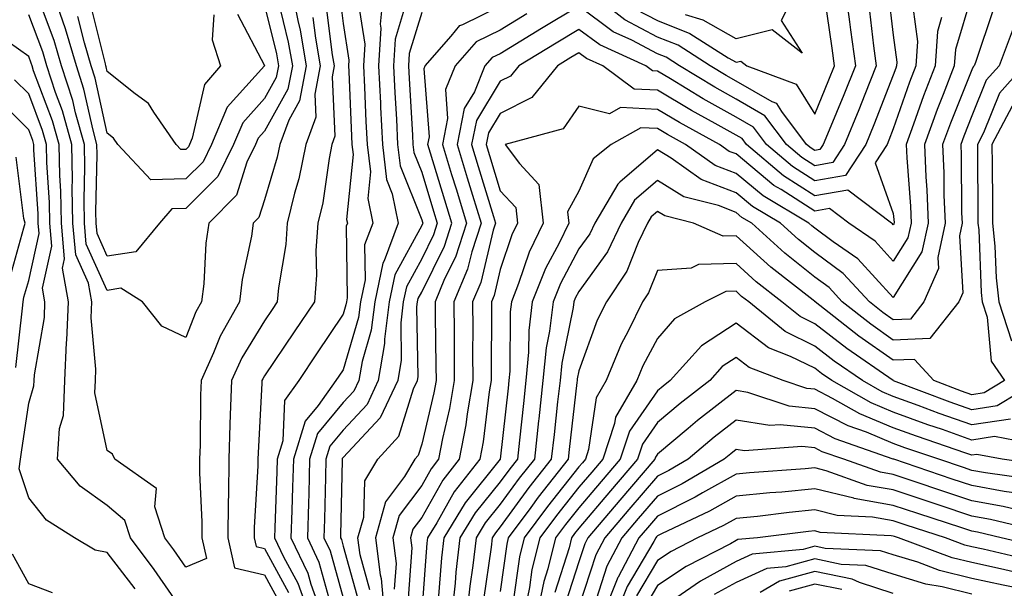
# Model space of a CAD drawing. Units: inches. Extents: x 986963 to 989603, y 7250378 to 7253018.
# Drawn here: x 989047 to 989172, y 7252826 to 7252898 of the extents above; entities that cross this region are included whole.
import ezdxf

# ---------------------------------------------------------------- set-up
doc = ezdxf.new("R2010")
doc.units = ezdxf.units.IN
doc.header["$MEASUREMENT"] = 0
doc.layers.add('Contour_98697250', color=7, linetype='Continuous', true_color=0x046103)

msp = doc.modelspace()

# ---------------------------------------------------------------- linework, layer by layer
at = {"layer": 'Contour_98697250'}
for points in [[(989081.43, 7252901.92, 3086), (989082.27, 7252897.7, 3086), (989082.58, 7252896.45, 3086), (989083.37, 7252891.92, 3086), (989082.5, 7252887.47, 3086), (989081.15, 7252885.02, 3086), (989080.02, 7252881.92, 3086), (989079.68, 7252880.29, 3086), (989078.05, 7252874.88, 3086), (989077.34, 7252872.63, 3086), (989076.62, 7252871.92, 3086), (989076.39, 7252870.26, 3086), (989075.22, 7252864.75, 3086), (989074.88, 7252861.92, 3086), (989072.41, 7252857.56, 3086), (989071.58, 7252855.45, 3086), (989069.97, 7252851.92, 3086), (989069.92, 7252850.05, 3086), (989069.85, 7252843.72, 3086), (989069.79, 7252841.92, 3086), (989069.78, 7252840.19, 3086), (989070.09, 7252833.96, 3086), (989070.08, 7252831.92, 3086), (989070.67, 7252829.3, 3086), (989068.05, 7252828.2, 3086), (989066.53, 7252830.4, 3086), (989065.36, 7252831.92, 3086), (989064.09, 7252835.88, 3086), (989064.32, 7252838.19, 3086), (989058.99, 7252841.92, 3086), (989058.69, 7252842.56, 3086), (989058.05, 7252843.02, 3086), (989056.48, 7252850.35, 3086), (989056.54, 7252851.92, 3086), (989056.6, 7252853.37, 3086), (989056.01, 7252859.88, 3086), (989056.08, 7252861.92, 3086), (989055.66, 7252864.31, 3086), (989054.03, 7252867.9, 3086), (989053.68, 7252871.92, 3086), (989053.59, 7252876.38, 3086), (989053.62, 7252877.49, 3086), (989053.52, 7252881.92, 3086), (989052.33, 7252886.2, 3086), (989051.46, 7252888.51, 3086), (989050.35, 7252891.92, 3086), (989049.83, 7252893.7, 3086), (989048.05, 7252898.42, 3086)], [(989079.78, 7252900.19, 3085), (989081.07, 7252894.94, 3085), (989081.6, 7252891.92, 3085), (989081.02, 7252888.95, 3085), (989078.05, 7252883.6, 3085), (989077.26, 7252882.71, 3085), (989076.92, 7252881.92, 3085), (989075.82, 7252879.69, 3085), (989074.49, 7252875.48, 3085), (989070.95, 7252871.92, 3085), (989070.59, 7252869.38, 3085), (989070.33, 7252864.2, 3085), (989070.05, 7252861.92, 3085), (989069.33, 7252860.64, 3085), (989068.05, 7252857.41, 3085), (989064.98, 7252858.85, 3085), (989062.54, 7252861.92, 3085), (989059.78, 7252863.65, 3085), (989058.05, 7252863.38, 3085), (989055.38, 7252869.25, 3085), (989055.15, 7252871.92, 3085), (989055.09, 7252874.88, 3085), (989055.19, 7252879.06, 3085), (989055.13, 7252881.92, 3085), (989054.01, 7252885.96, 3085), (989053.66, 7252887.53, 3085), (989052.23, 7252891.92, 3085), (989051.28, 7252895.15, 3085), (989049.15, 7252900.82, 3085)], [(989078.05, 7252899.58, 3084), (989079.56, 7252893.43, 3084), (989079.83, 7252891.92, 3084), (989079.53, 7252890.44, 3084), (989078.05, 7252887.75, 3084), (989075.29, 7252884.68, 3084), (989074.11, 7252881.92, 3084), (989072.12, 7252877.85, 3084), (989068.05, 7252873.77, 3084), (989066.24, 7252873.73, 3084), (989064.69, 7252871.92, 3084), (989061.69, 7252868.28, 3084), (989058.05, 7252867.72, 3084), (989056.74, 7252870.61, 3084), (989056.62, 7252871.92, 3084), (989056.59, 7252873.38, 3084), (989056.76, 7252880.63, 3084), (989056.73, 7252881.92, 3084), (989056.23, 7252883.74, 3084), (989055.08, 7252888.95, 3084), (989054.11, 7252891.92, 3084), (989052.74, 7252896.61, 3084), (989052.37, 7252897.6, 3084), (989050.92, 7252901.92, 3084)], [(989087.53, 7252901.4, 3089), (989088.05, 7252897.3, 3089), (989088.78, 7252892.65, 3089), (989088.74, 7252891.92, 3089), (989088.77, 7252891.2, 3089), (989089.1, 7252882.97, 3089), (989089.15, 7252881.92, 3089), (989089.31, 7252880.66, 3089), (989088.5, 7252872.37, 3089), (989088.59, 7252871.92, 3089), (989088.44, 7252871.53, 3089), (989088.57, 7252862.44, 3089), (989088.46, 7252861.92, 3089), (989088.41, 7252861.56, 3089), (989088.05, 7252860.34, 3089), (989084.67, 7252855.3, 3089), (989082.4, 7252851.92, 3089), (989080.59, 7252849.38, 3089), (989080.38, 7252844.25, 3089), (989079.65, 7252841.92, 3089), (989079.61, 7252840.36, 3089), (989079.35, 7252833.22, 3089), (989079.31, 7252831.92, 3089), (989080.45, 7252829.52, 3089), (989082.29, 7252826.16, 3089), (989083.82, 7252821.92, 3089)], [(989093.22, 7252901.92, 3091), (989092.77, 7252897.2, 3091), (989092.84, 7252896.71, 3091), (989092.55, 7252891.92, 3091), (989092.79, 7252887.18, 3091), (989092.81, 7252886.68, 3091), (989093.04, 7252881.92, 3091), (989093.59, 7252877.46, 3091), (989094.3, 7252875.67, 3091), (989095.05, 7252871.92, 3091), (989093.27, 7252867.14, 3091), (989093.12, 7252866.85, 3091), (989092.08, 7252861.92, 3091), (989091.64, 7252858.33, 3091), (989090.46, 7252854.33, 3091), (989090.05, 7252851.92, 3091), (989089.41, 7252850.56, 3091), (989088.05, 7252849.11, 3091), (989084.8, 7252845.17, 3091), (989083.79, 7252841.92, 3091), (989083.67, 7252837.54, 3091), (989083.64, 7252836.33, 3091), (989083.51, 7252831.92, 3091), (989084.97, 7252828.84, 3091), (989086.46, 7252823.51, 3091)], [(989157.41, 7252901.28, 3097), (989158.05, 7252895.8, 3097), (989158.5, 7252892.37, 3097), (989158.47, 7252891.92, 3097), (989158.35, 7252891.62, 3097), (989158.05, 7252890.75, 3097), (989155.57, 7252884.4, 3097), (989154.55, 7252881.92, 3097), (989151.97, 7252878, 3097), (989148.05, 7252877.3, 3097), (989145.24, 7252879.11, 3097), (989141.92, 7252881.92, 3097), (989140.26, 7252884.13, 3097), (989138.05, 7252885.39, 3097), (989133.86, 7252887.73, 3097), (989129.71, 7252890.26, 3097), (989128.05, 7252891.25, 3097), (989127.42, 7252891.29, 3097), (989126.55, 7252891.92, 3097), (989120.7, 7252894.57, 3097), (989118.05, 7252896.53, 3097), (989115.16, 7252894.81, 3097), (989110.42, 7252891.92, 3097), (989109.36, 7252890.61, 3097), (989108.05, 7252889.95, 3097), (989105, 7252884.97, 3097), (989104.39, 7252881.92, 3097), (989105.25, 7252879.12, 3097), (989107.18, 7252872.79, 3097), (989107.45, 7252871.92, 3097), (989107.16, 7252871.03, 3097), (989105.57, 7252864.4, 3097), (989104.53, 7252861.92, 3097), (989104.54, 7252858.41, 3097), (989104.52, 7252855.45, 3097), (989104.54, 7252851.92, 3097), (989103.82, 7252847.69, 3097), (989103.66, 7252846.31, 3097), (989102.82, 7252841.92, 3097), (989100.73, 7252839.24, 3097), (989098.05, 7252834.53, 3097), (989096.94, 7252833.03, 3097), (989096.62, 7252831.92, 3097), (989096.78, 7252830.65, 3097), (989096.28, 7252823.69, 3097)], [(989168.05, 7252900.97, 3100), (989165.96, 7252894.01, 3100), (989165.81, 7252891.92, 3100), (989164.4, 7252888.27, 3100), (989163.62, 7252886.35, 3100), (989162, 7252881.92, 3100), (989162.17, 7252877.8, 3100), (989162.3, 7252876.17, 3100), (989162.47, 7252871.92, 3100), (989161.69, 7252868.28, 3100), (989158.05, 7252862.49, 3100), (989153.54, 7252867.41, 3100), (989150.41, 7252869.56, 3100), (989148.05, 7252871.3, 3100), (989147.7, 7252871.57, 3100), (989147.32, 7252871.92, 3100), (989141.51, 7252875.38, 3100), (989138.05, 7252878.24, 3100), (989135.4, 7252879.27, 3100), (989131.62, 7252881.92, 3100), (989129.32, 7252883.19, 3100), (989128.05, 7252883.94, 3100), (989125.92, 7252884.05, 3100), (989122.17, 7252881.92, 3100), (989119.88, 7252880.09, 3100), (989118.05, 7252875.98, 3100), (989116.59, 7252873.38, 3100), (989116.76, 7252871.92, 3100), (989115.53, 7252869.4, 3100), (989113.79, 7252866.18, 3100), (989112.11, 7252861.92, 3100), (989111.67, 7252858.3, 3100), (989111.65, 7252855.52, 3100), (989111.3, 7252851.92, 3100), (989110.98, 7252848.99, 3100), (989110.48, 7252844.35, 3100), (989110.22, 7252841.92, 3100), (989109.26, 7252840.71, 3100), (989108.05, 7252839.06, 3100), (989104.87, 7252835.1, 3100), (989102.9, 7252831.92, 3100), (989102.41, 7252827.56, 3100), (989102.3, 7252826.17, 3100), (989101.84, 7252821.92, 3100)], [(989151.89, 7252901.92, 3095), (989152.47, 7252897.5, 3095), (989152.62, 7252896.49, 3095), (989153.22, 7252891.92, 3095), (989151.74, 7252888.23, 3095), (989149.89, 7252883.76, 3095), (989149.13, 7252881.92, 3095), (989148.7, 7252881.27, 3095), (989148.05, 7252881.15, 3095), (989147.58, 7252881.45, 3095), (989147.02, 7252881.92, 3095), (989143.86, 7252886.11, 3095), (989143.25, 7252887.12, 3095), (989142.63, 7252887.34, 3095), (989138.05, 7252889.97, 3095), (989136.8, 7252890.67, 3095), (989134.75, 7252891.92, 3095), (989130.66, 7252894.53, 3095), (989128.05, 7252895.56, 3095), (989123.89, 7252897.76, 3095), (989118.6, 7252901.92, 3095)], [(989145.94, 7252901.92, 3093), (989143.79, 7252897.66, 3093), (989146.45, 7252893.52, 3093), (989142.64, 7252896.51, 3093), (989138.05, 7252895.36, 3093), (989133.85, 7252897.72, 3093), (989131.59, 7252898.38, 3093)], [(989071.59, 7252898.38, 3082), (989071.37, 7252895.24, 3082), (989072.43, 7252891.92, 3082), (989070.42, 7252889.55, 3082), (989068.85, 7252882.72, 3082), (989068.51, 7252881.92, 3082), (989068.36, 7252881.61, 3082), (989068.05, 7252881.3, 3082), (989067.42, 7252881.29, 3082), (989066.82, 7252881.92, 3082), (989063.96, 7252886.01, 3082), (989063.27, 7252887.14, 3082), (989061.61, 7252888.36, 3082), (989058.05, 7252891.21, 3082), (989057.92, 7252891.79, 3082), (989057.88, 7252891.92, 3082), (989057.81, 7252892.16, 3082), (989055.92, 7252899.79, 3082)], [(989085.86, 7252899.73, 3088), (989086.67, 7252893.3, 3088), (989086.92, 7252891.92, 3088), (989086.64, 7252890.51, 3088), (989087.01, 7252882.96, 3088), (989086.63, 7252881.92, 3088), (989086.26, 7252880.13, 3088), (989085.45, 7252874.52, 3088), (989084.83, 7252871.92, 3088), (989084.59, 7252868.46, 3088), (989084.66, 7252865.31, 3088), (989084.39, 7252861.92, 3088), (989081.84, 7252858.13, 3088), (989078.05, 7252852.52, 3088), (989077.83, 7252852.14, 3088), (989077.72, 7252851.92, 3088), (989077.71, 7252851.58, 3088), (989077.25, 7252842.72, 3088), (989077.22, 7252841.92, 3088), (989077.22, 7252841.09, 3088), (989076.73, 7252833.24, 3088), (989076.72, 7252831.92, 3088), (989076.97, 7252830.84, 3088), (989078.05, 7252830.58, 3088), (989081.11, 7252824.98, 3088)], [(989089.97, 7252900, 3090), (989090.81, 7252894.68, 3090), (989090.65, 7252891.92, 3090), (989090.78, 7252889.19, 3090), (989090.96, 7252884.83, 3090), (989091.1, 7252881.92, 3090), (989091.52, 7252878.45, 3090), (989091.18, 7252875.05, 3090), (989091.82, 7252871.92, 3090), (989090.79, 7252869.18, 3090), (989090.85, 7252864.72, 3090), (989090.27, 7252861.92, 3090), (989090.02, 7252859.95, 3090), (989088.05, 7252853.28, 3090), (989087.5, 7252852.47, 3090), (989087.14, 7252851.92, 3090), (989084.87, 7252848.74, 3090), (989083.23, 7252846.74, 3090), (989081.72, 7252841.92, 3090), (989081.62, 7252838.35, 3090), (989081.52, 7252835.39, 3090), (989081.41, 7252831.92, 3090), (989083.55, 7252827.42, 3090), (989083.93, 7252826.04, 3090), (989085.42, 7252821.92, 3090)], [(989096.09, 7252899.96, 3092), (989094.67, 7252895.3, 3092), (989094.47, 7252891.92, 3092), (989094.63, 7252888.5, 3092), (989094.83, 7252885.14, 3092), (989094.98, 7252881.92, 3092), (989095.32, 7252879.19, 3092), (989098.05, 7252872.36, 3092), (989098.16, 7252872.03, 3092), (989098.19, 7252871.92, 3092), (989098.15, 7252871.82, 3092), (989098.05, 7252871.62, 3092), (989094.61, 7252865.36, 3092), (989093.89, 7252861.92, 3092), (989093.31, 7252857.18, 3092), (989093.32, 7252856.65, 3092), (989092.53, 7252851.92, 3092), (989091.09, 7252848.88, 3092), (989088.05, 7252845.62, 3092), (989086.38, 7252843.59, 3092), (989085.85, 7252841.92, 3092), (989085.79, 7252839.66, 3092), (989085.68, 7252834.29, 3092), (989085.61, 7252831.92, 3092), (989086.4, 7252830.27, 3092), (989088.05, 7252824.32, 3092)], [(989091.45, 7252825.32, 3094), (989090.2, 7252829.77, 3094), (989089.92, 7252831.92, 3094), (989090.68, 7252834.55, 3094), (989090.81, 7252839.16, 3094), (989092.47, 7252841.92, 3094), (989095.12, 7252844.85, 3094), (989097.01, 7252850.88, 3094), (989097.5, 7252851.92, 3094), (989097.58, 7252852.39, 3094), (989097.44, 7252861.31, 3094), (989097.52, 7252861.92, 3094), (989097.61, 7252862.36, 3094), (989098.05, 7252863.16, 3094), (989100.95, 7252869.02, 3094), (989101.89, 7252871.92, 3094), (989100.99, 7252874.86, 3094), (989099.17, 7252880.8, 3094), (989098.83, 7252881.92, 3094), (989099.03, 7252882.9, 3094), (989098.37, 7252891.6, 3094), (989098.51, 7252891.92, 3094), (989101.8, 7252895.67, 3094), (989102.91, 7252897.06, 3094), (989103.28, 7252897.15, 3094), (989108.05, 7252899.48, 3094)], [(989155, 7252898.87, 3096), (989155.53, 7252894.44, 3096), (989155.86, 7252891.92, 3096), (989154.41, 7252888.28, 3096), (989153.65, 7252886.32, 3096), (989151.84, 7252881.92, 3096), (989150.34, 7252879.63, 3096), (989148.05, 7252879.22, 3096), (989146.41, 7252880.28, 3096), (989144.48, 7252881.92, 3096), (989141.71, 7252885.58, 3096), (989138.05, 7252887.68, 3096), (989135.34, 7252889.21, 3096), (989130.86, 7252891.92, 3096), (989129.14, 7252893.01, 3096), (989128.05, 7252893.45, 3096), (989124.8, 7252895.17, 3096), (989122.39, 7252896.26, 3096), (989118.05, 7252899.48, 3096), (989113.31, 7252896.66, 3096), (989111.98, 7252895.85, 3096), (989108.05, 7252893.46, 3096), (989107.01, 7252892.96, 3096), (989106.1, 7252891.92, 3096), (989104.75, 7252888.62, 3096), (989103.46, 7252886.51, 3096), (989102.54, 7252881.92, 3096), (989103.83, 7252877.7, 3096), (989104.51, 7252875.46, 3096), (989105.6, 7252871.92, 3096), (989104.42, 7252868.29, 3096), (989103.89, 7252866.08, 3096), (989102.14, 7252861.92, 3096), (989102.16, 7252857.81, 3096), (989102.19, 7252856.06, 3096), (989102.2, 7252851.92, 3096), (989101.6, 7252848.37, 3096), (989100.7, 7252844.57, 3096), (989100.19, 7252841.92, 3096), (989099.25, 7252840.72, 3096), (989098.05, 7252838.6, 3096), (989095.2, 7252834.77, 3096), (989094.39, 7252831.92, 3096), (989094.8, 7252828.67, 3096), (989094.56, 7252825.41, 3096)], [(989125.27, 7252899.14, 3094), (989128.05, 7252897.66, 3094), (989132.17, 7252896.04, 3094), (989137.03, 7252892.94, 3094), (989138.05, 7252892.37, 3094), (989138.65, 7252892.52, 3094), (989139.41, 7252891.92, 3094), (989145.71, 7252889.58, 3094), (989148.05, 7252885.79, 3094), (989149.85, 7252890.12, 3094), (989150.57, 7252891.92, 3094), (989150.28, 7252894.15, 3094), (989149.35, 7252900.62, 3094)], [(989074.63, 7252898.5, 3083), (989078.05, 7252891.94, 3083), (989078.05, 7252891.91, 3083), (989073.31, 7252886.66, 3083), (989071.31, 7252881.92, 3083), (989070.24, 7252879.73, 3083), (989068.05, 7252877.54, 3083), (989063.57, 7252877.44, 3083), (989059.4, 7252881.92, 3083), (989058.84, 7252882.71, 3083), (989058.05, 7252883.35, 3083), (989056.5, 7252890.37, 3083), (989056, 7252891.92, 3083), (989055.15, 7252894.82, 3083), (989054.31, 7252898.18, 3083)], [(989098.05, 7252898.69, 3093), (989096.47, 7252893.5, 3093), (989096.37, 7252891.92, 3093), (989096.45, 7252890.32, 3093), (989096.87, 7252883.1, 3093), (989096.93, 7252881.92, 3093), (989097.05, 7252880.92, 3093), (989098.05, 7252878.41, 3093), (989099.57, 7252873.44, 3093), (989100.03, 7252871.92, 3093), (989099.55, 7252870.42, 3093), (989098.05, 7252867.39, 3093), (989096.12, 7252863.85, 3093), (989095.71, 7252861.92, 3093), (989095.38, 7252859.25, 3093), (989095.45, 7252854.52, 3093), (989095.02, 7252851.92, 3093), (989092.78, 7252847.19, 3093), (989088.05, 7252842.13, 3093), (989087.95, 7252842.02, 3093), (989087.92, 7252841.92, 3093), (989087.92, 7252841.79, 3093), (989087.72, 7252832.25, 3093), (989087.72, 7252831.92, 3093), (989087.83, 7252831.7, 3093), (989088.05, 7252830.87, 3093), (989090.01, 7252823.88, 3093)], [(989111.44, 7252898.53, 3095), (989108.05, 7252896.47, 3095), (989104.99, 7252894.98, 3095), (989102.31, 7252891.92, 3095), (989101.07, 7252888.9, 3095), (989101.34, 7252885.21, 3095), (989100.69, 7252881.92, 3095), (989101.85, 7252878.12, 3095), (989102.42, 7252876.29, 3095), (989103.74, 7252871.92, 3095), (989102.35, 7252867.62, 3095), (989100.97, 7252864.84, 3095), (989099.75, 7252861.92, 3095), (989099.75, 7252860.22, 3095), (989099.86, 7252853.73, 3095), (989099.87, 7252851.92, 3095), (989099.6, 7252850.37, 3095), (989098.05, 7252843.82, 3095), (989097.59, 7252842.38, 3095), (989097.18, 7252841.92, 3095), (989095.87, 7252839.74, 3095), (989093.46, 7252836.51, 3095), (989092.15, 7252831.92, 3095), (989092.76, 7252827.21, 3095), (989092.88, 7252826.75, 3095), (989093.31, 7252821.92, 3095)], [(989160.55, 7252899.42, 3098), (989161.14, 7252895.01, 3098), (989160.92, 7252891.92, 3098), (989160.12, 7252889.85, 3098), (989158.05, 7252883.91, 3098), (989157.48, 7252882.49, 3098), (989157.26, 7252881.92, 3098), (989155.73, 7252879.6, 3098), (989158.05, 7252873.16, 3098), (989158.14, 7252872.01, 3098), (989158.14, 7252871.92, 3098), (989158.13, 7252871.84, 3098), (989158.05, 7252871.72, 3098), (989157.96, 7252871.83, 3098), (989157.83, 7252871.92, 3098), (989152.26, 7252876.13, 3098), (989148.05, 7252875.38, 3098), (989144.07, 7252877.94, 3098), (989139.36, 7252881.92, 3098), (989138.8, 7252882.67, 3098), (989138.05, 7252883.1, 3098), (989135.37, 7252884.6, 3098), (989132.37, 7252886.24, 3098), (989128.05, 7252888.81, 3098), (989125.09, 7252888.96, 3098), (989121.1, 7252891.92, 3098), (989119, 7252892.87, 3098), (989118.05, 7252893.57, 3098), (989117.01, 7252892.96, 3098), (989115.32, 7252891.92, 3098), (989112.06, 7252887.91, 3098), (989108.05, 7252885.88, 3098), (989106.55, 7252883.42, 3098), (989106.24, 7252881.92, 3098), (989106.67, 7252880.54, 3098), (989108.05, 7252876.02, 3098), (989110.03, 7252873.9, 3098), (989110.25, 7252871.92, 3098), (989109.53, 7252870.44, 3098), (989108.05, 7252866.02, 3098), (989107.26, 7252862.71, 3098), (989106.93, 7252861.92, 3098), (989106.93, 7252860.8, 3098), (989106.87, 7252853.1, 3098), (989106.88, 7252851.92, 3098), (989106.63, 7252850.5, 3098), (989105.85, 7252844.12, 3098), (989105.43, 7252841.92, 3098), (989102.2, 7252837.77, 3098), (989099.96, 7252833.83, 3098), (989098.79, 7252831.92, 3098), (989098.71, 7252831.26, 3098), (989098.05, 7252822.65, 3098)], [(989170.81, 7252899.16, 3101), (989168.49, 7252892.36, 3101), (989168.32, 7252891.92, 3101), (989168.2, 7252891.77, 3101), (989168.05, 7252891.42, 3101), (989165.32, 7252884.65, 3101), (989164.31, 7252881.92, 3101), (989164.47, 7252878.34, 3101), (989164.49, 7252875.48, 3101), (989164.63, 7252871.92, 3101), (989163.71, 7252867.58, 3101), (989163.79, 7252866.18, 3101), (989161.95, 7252861.92, 3101), (989160.23, 7252859.74, 3101), (989158.05, 7252859.65, 3101), (989156.72, 7252860.59, 3101), (989155.01, 7252861.92, 3101), (989151.65, 7252865.52, 3101), (989148.05, 7252868.18, 3101), (989145.97, 7252869.84, 3101), (989143.68, 7252871.92, 3101), (989140.15, 7252874.02, 3101), (989138.05, 7252875.76, 3101), (989133.62, 7252877.49, 3101), (989129.8, 7252880.17, 3101), (989128.05, 7252881.25, 3101), (989123.25, 7252877.12, 3101), (989123.03, 7252876.94, 3101), (989122.99, 7252876.86, 3101), (989120.07, 7252871.92, 3101), (989119.42, 7252870.55, 3101), (989118.05, 7252868.65, 3101), (989115.7, 7252864.27, 3101), (989114.76, 7252861.92, 3101), (989114.31, 7252858.18, 3101), (989113.88, 7252856.09, 3101), (989113.47, 7252851.92, 3101), (989112.93, 7252847.04, 3101), (989112.91, 7252846.78, 3101), (989112.38, 7252841.92, 3101), (989110.46, 7252839.51, 3101), (989108.05, 7252836.2, 3101), (989106.14, 7252833.83, 3101), (989104.96, 7252831.92, 3101), (989104.56, 7252828.43, 3101), (989104.17, 7252825.8, 3101), (989103.76, 7252821.92, 3101)], [(989084.19, 7252898.06, 3087), (989084.52, 7252895.45, 3087), (989085.15, 7252891.92, 3087), (989084.45, 7252888.32, 3087), (989084.58, 7252885.39, 3087), (989083.32, 7252881.92, 3087), (989082.42, 7252877.55, 3087), (989081.88, 7252875.75, 3087), (989080.95, 7252871.92, 3087), (989080.76, 7252869.21, 3087), (989079.82, 7252863.69, 3087), (989079.67, 7252861.92, 3087), (989079.02, 7252860.95, 3087), (989078.05, 7252859.52, 3087), (989075.16, 7252854.81, 3087), (989073.85, 7252851.92, 3087), (989073.7, 7252847.57, 3087), (989073.65, 7252846.32, 3087), (989073.51, 7252841.92, 3087), (989073.48, 7252837.35, 3087), (989073.43, 7252836.54, 3087), (989073.4, 7252831.92, 3087), (989074.25, 7252828.12, 3087), (989078.05, 7252827.24, 3087), (989079.92, 7252823.8, 3087)], [(989164.2, 7252898.07, 3099), (989163.67, 7252896.3, 3099), (989163.36, 7252891.92, 3099), (989161.88, 7252888.09, 3099), (989160.63, 7252884.5, 3099), (989159.69, 7252881.92, 3099), (989159.76, 7252880.21, 3099), (989160.22, 7252874.09, 3099), (989160.31, 7252871.92, 3099), (989159.91, 7252870.06, 3099), (989158.05, 7252867.11, 3099), (989155.76, 7252869.63, 3099), (989152.4, 7252871.92, 3099), (989149.92, 7252873.8, 3099), (989148.05, 7252873.45, 3099), (989143.77, 7252876.2, 3099), (989142.86, 7252876.73, 3099), (989138.05, 7252880.72, 3099), (989137.18, 7252881.05, 3099), (989135.95, 7252881.92, 3099), (989130.84, 7252884.71, 3099), (989128.05, 7252886.37, 3099), (989123.35, 7252886.62, 3099), (989121.96, 7252885.83, 3099), (989118.05, 7252886.79, 3099), (989116.06, 7252883.91, 3099), (989108.65, 7252881.92, 3099), (989110.47, 7252879.5, 3099), (989112.96, 7252876.83, 3099), (989113.5, 7252871.92, 3099), (989111.72, 7252868.25, 3099), (989110.38, 7252864.25, 3099), (989109.46, 7252861.92, 3099), (989109.31, 7252860.66, 3099), (989109.25, 7252853.12, 3099), (989109.13, 7252851.92, 3099), (989109.03, 7252850.94, 3099), (989108.05, 7252841.91, 3099), (989103.59, 7252836.38, 3099), (989100.85, 7252831.92, 3099), (989100.56, 7252829.41, 3099), (989100.14, 7252824.01, 3099)], [(989068.05, 7252822.11, 3087), (989064.03, 7252827.9, 3087), (989060.98, 7252831.92, 3087), (989060.26, 7252834.13, 3087), (989058.05, 7252836.04, 3087), (989054.61, 7252838.48, 3087), (989051.72, 7252841.92, 3087), (989051.97, 7252845.84, 3087), (989052.48, 7252847.49, 3087), (989052.65, 7252851.92, 3087), (989052.87, 7252856.74, 3087), (989052.92, 7252857.05, 3087), (989053.1, 7252861.92, 3087), (989052.35, 7252866.22, 3087), (989052.6, 7252867.37, 3087), (989052.21, 7252871.92, 3087), (989052.13, 7252876, 3087), (989052, 7252877.97, 3087), (989051.91, 7252881.92, 3087), (989051.07, 7252884.94, 3087), (989048.67, 7252891.3, 3087), (989048.47, 7252891.92, 3087), (989048.37, 7252892.24, 3087), (989048.05, 7252893.11, 3087), (989044.09, 7252895.88, 3087)], [(989173.3, 7252896.67, 3102), (989171.5, 7252891.92, 3102), (989169.87, 7252890.1, 3102), (989168.05, 7252885.55, 3102), (989167.01, 7252882.96, 3102), (989166.62, 7252881.92, 3102), (989166.68, 7252880.55, 3102), (989166.74, 7252873.23, 3102), (989166.8, 7252871.92, 3102), (989166.46, 7252870.33, 3102), (989166.89, 7252863.08, 3102), (989166.39, 7252861.92, 3102), (989162.71, 7252857.26, 3102), (989158.05, 7252857.07, 3102), (989155.2, 7252859.07, 3102), (989151.56, 7252861.92, 3102), (989149.87, 7252863.74, 3102), (989148.05, 7252865.07, 3102), (989144.24, 7252868.11, 3102), (989140.04, 7252871.92, 3102), (989138.79, 7252872.66, 3102), (989138.05, 7252873.28, 3102), (989135.82, 7252874.15, 3102), (989131.4, 7252875.27, 3102), (989128.05, 7252877.33, 3102), (989125.14, 7252874.83, 3102), (989123.42, 7252871.92, 3102), (989121.67, 7252868.3, 3102), (989118.05, 7252863.23, 3102), (989117.59, 7252862.38, 3102), (989117.42, 7252861.92, 3102), (989117.33, 7252861.2, 3102), (989115.86, 7252854.11, 3102), (989115.65, 7252851.92, 3102), (989115.34, 7252849.21, 3102), (989114.89, 7252845.08, 3102), (989114.54, 7252841.92, 3102), (989111.66, 7252838.31, 3102), (989108.05, 7252833.35, 3102), (989107.42, 7252832.55, 3102), (989107.02, 7252831.92, 3102), (989106.89, 7252830.76, 3102), (989105.91, 7252824.06, 3102)], [(989174.67, 7252891.92, 3103), (989171.54, 7252888.43, 3103), (989169.53, 7252883.4, 3103), (989168.75, 7252881.92, 3103), (989168.76, 7252881.21, 3103), (989168.82, 7252872.69, 3103), (989168.82, 7252871.92, 3103), (989168.91, 7252871.06, 3103), (989169.23, 7252863.1, 3103), (989169.37, 7252861.92, 3103), (989170, 7252859.97, 3103), (989170.5, 7252854.37, 3103), (989172.18, 7252851.92, 3103), (989169.61, 7252850.36, 3103), (989168.05, 7252850.12, 3103), (989166.72, 7252850.59, 3103), (989163.2, 7252851.92, 3103), (989160.73, 7252854.6, 3103), (989158.05, 7252854.49, 3103), (989153.68, 7252857.55, 3103), (989148.1, 7252861.92, 3103), (989148.07, 7252861.94, 3103), (989148.05, 7252861.96, 3103), (989147.84, 7252862.13, 3103), (989142.46, 7252866.33, 3103), (989138.05, 7252870.33, 3103), (989136.42, 7252870.29, 3103), (989132.64, 7252871.92, 3103), (989128.98, 7252872.85, 3103), (989128.05, 7252873.42, 3103), (989127.24, 7252872.73, 3103), (989126.77, 7252871.92, 3103), (989125.58, 7252869.45, 3103), (989124.13, 7252865.84, 3103), (989121.55, 7252861.92, 3103), (989120.39, 7252859.58, 3103), (989118.05, 7252853.16, 3103), (989117.84, 7252852.13, 3103), (989117.82, 7252851.92, 3103), (989117.79, 7252851.66, 3103), (989116.83, 7252843.14, 3103), (989116.7, 7252841.92, 3103), (989112.87, 7252837.1, 3103), (989111.92, 7252835.79, 3103), (989109.06, 7252831.92, 3103), (989108.86, 7252831.11, 3103), (989108.05, 7252825.1, 3103)], [(989061.58, 7252825.45, 3088), (989058.05, 7252830.07, 3088), (989056.51, 7252830.38, 3088), (989053.87, 7252831.92, 3088), (989050.3, 7252834.17, 3088), (989048.05, 7252837.01, 3088), (989046.85, 7252840.72, 3088), (989046.99, 7252841.92, 3088), (989047.15, 7252842.82, 3088), (989048.05, 7252849.05, 3088), (989048.72, 7252851.25, 3088), (989048.75, 7252851.92, 3088), (989048.79, 7252852.66, 3088), (989050.04, 7252859.93, 3088), (989050.12, 7252861.92, 3088), (989049.81, 7252863.68, 3088), (989050.99, 7252868.98, 3088), (989050.74, 7252871.92, 3088), (989050.69, 7252874.56, 3088), (989050.35, 7252879.62, 3088), (989050.31, 7252881.92, 3088), (989049.82, 7252883.69, 3088), (989048.05, 7252888.36, 3088), (989046.26, 7252890.13, 3088)], [(989046.4, 7252853.57, 3089), (989047.27, 7252861.14, 3089), (989047.35, 7252861.92, 3089), (989047.45, 7252862.52, 3089), (989048.05, 7252864.63, 3089), (989049.38, 7252870.59, 3089), (989049.27, 7252871.92, 3089), (989049.24, 7252873.11, 3089), (989048.71, 7252881.26, 3089), (989048.69, 7252881.92, 3089), (989048.56, 7252882.43, 3089), (989048.05, 7252883.77, 3089), (989043.97, 7252887.84, 3089)], [(989173.17, 7252886.8, 3104), (989170.6, 7252881.92, 3104), (989170.61, 7252879.36, 3104), (989170.65, 7252874.52, 3104), (989170.66, 7252871.92, 3104), (989170.95, 7252869.02, 3104), (989171.12, 7252864.99, 3104), (989171.48, 7252861.92, 3104), (989173.1, 7252856.97, 3104)], [(989045.52, 7252864.45, 3090), (989047.45, 7252871.32, 3090), (989047.58, 7252871.92, 3090), (989047.45, 7252872.52, 3090), (989046.45, 7252880.32, 3090)], [(989176.6, 7252851.92, 3104), (989171.28, 7252848.69, 3104), (989168.05, 7252848.2, 3104), (989165.3, 7252849.17, 3104), (989158.07, 7252851.9, 3104), (989158.02, 7252851.92, 3104), (989152.12, 7252855.99, 3104), (989148.05, 7252859.14, 3104), (989146.18, 7252860.05, 3104), (989143.88, 7252861.92, 3104), (989140.61, 7252864.48, 3104), (989138.05, 7252866.79, 3104), (989133.28, 7252866.69, 3104), (989132.33, 7252866.2, 3104), (989128.05, 7252865.91, 3104), (989126.91, 7252863.06, 3104), (989126.16, 7252861.92, 3104), (989124.33, 7252858.2, 3104), (989123.44, 7252856.53, 3104), (989121.53, 7252851.92, 3104), (989120.25, 7252849.72, 3104), (989119.29, 7252843.16, 3104), (989118.88, 7252841.92, 3104), (989118.5, 7252841.47, 3104), (989118.05, 7252840.94, 3104), (989114.04, 7252835.93, 3104), (989111.07, 7252831.92, 3104), (989110.47, 7252829.5, 3104), (989109.66, 7252823.53, 3104)], [(989172.95, 7252847.02, 3105), (989168.05, 7252846.28, 3105), (989163.88, 7252847.75, 3105), (989161.21, 7252848.76, 3105), (989158.05, 7252849.91, 3105), (989156.62, 7252850.49, 3105), (989154.11, 7252851.92, 3105), (989150.53, 7252854.4, 3105), (989148.05, 7252856.3, 3105), (989144.29, 7252858.16, 3105), (989139.66, 7252861.92, 3105), (989138.75, 7252862.62, 3105), (989138.05, 7252863.27, 3105), (989136.73, 7252863.24, 3105), (989134.12, 7252861.92, 3105), (989130.2, 7252859.77, 3105), (989128.05, 7252857.26, 3105), (989126.18, 7252853.79, 3105), (989125.41, 7252851.92, 3105), (989122.7, 7252847.27, 3105), (989122.58, 7252846.45, 3105), (989121.09, 7252841.92, 3105), (989119.68, 7252840.29, 3105), (989118.05, 7252838.35, 3105), (989115.2, 7252834.77, 3105), (989113.08, 7252831.92, 3105), (989112.07, 7252827.9, 3105), (989111.77, 7252825.64, 3105), (989111, 7252821.92, 3105)], [(989176.17, 7252843.8, 3106), (989170.92, 7252844.79, 3106), (989168.05, 7252844.35, 3106), (989164.29, 7252845.68, 3106), (989162.44, 7252846.31, 3106), (989158.05, 7252847.92, 3106), (989155.22, 7252849.09, 3106), (989150.21, 7252851.92, 3106), (989148.93, 7252852.8, 3106), (989148.05, 7252853.48, 3106), (989144.98, 7252854.99, 3106), (989142.19, 7252856.06, 3106), (989138.05, 7252859.21, 3106), (989133.63, 7252856.34, 3106), (989129.68, 7252851.92, 3106), (989128.76, 7252851.21, 3106), (989128.05, 7252850.61, 3106), (989124.48, 7252845.49, 3106), (989123.29, 7252841.92, 3106), (989120.87, 7252839.1, 3106), (989118.05, 7252835.74, 3106), (989116.35, 7252833.62, 3106), (989115.09, 7252831.92, 3106), (989114.11, 7252827.98, 3106), (989113.6, 7252826.37, 3106), (989112.67, 7252821.92, 3106)], [(989177.29, 7252841.16, 3107), (989171.89, 7252841.92, 3107), (989168.66, 7252842.53, 3107), (989168.05, 7252842.44, 3107), (989167.26, 7252842.71, 3107), (989160.98, 7252844.85, 3107), (989158.05, 7252845.92, 3107), (989153.8, 7252847.67, 3107), (989150.33, 7252849.64, 3107), (989148.05, 7252850.81, 3107), (989147.04, 7252850.91, 3107), (989144.03, 7252851.92, 3107), (989139.7, 7252853.57, 3107), (989138.05, 7252854.83, 3107), (989136.28, 7252853.69, 3107), (989134.71, 7252851.92, 3107), (989130.95, 7252849.02, 3107), (989128.05, 7252846.59, 3107), (989126.13, 7252843.84, 3107), (989125.49, 7252841.92, 3107), (989122.05, 7252837.92, 3107), (989118.05, 7252833.14, 3107), (989117.5, 7252832.47, 3107), (989117.1, 7252831.92, 3107), (989116.79, 7252830.66, 3107), (989114.98, 7252824.99, 3107)], [(989175.51, 7252839.38, 3108), (989169.78, 7252840.19, 3108), (989168.05, 7252840.5, 3108), (989166.99, 7252840.86, 3108), (989163.84, 7252841.92, 3108), (989159.52, 7252843.39, 3108), (989158.05, 7252843.93, 3108), (989154.63, 7252845.34, 3108), (989152.29, 7252846.16, 3108), (989148.05, 7252848.33, 3108), (989144.81, 7252848.68, 3108), (989139.55, 7252850.42, 3108), (989138.05, 7252850.66, 3108), (989133.14, 7252846.83, 3108), (989131.97, 7252845.84, 3108), (989128.05, 7252842.55, 3108), (989127.79, 7252842.18, 3108), (989127.7, 7252841.92, 3108), (989123.25, 7252836.72, 3108), (989119.19, 7252831.92, 3108), (989118.8, 7252831.17, 3108), (989118.05, 7252828.88, 3108), (989116.36, 7252823.61, 3108)], [(989173.73, 7252837.6, 3109), (989172.14, 7252837.83, 3109), (989168.05, 7252838.57, 3109), (989165.53, 7252839.4, 3109), (989158.1, 7252841.92, 3109), (989158.06, 7252841.93, 3109), (989158.05, 7252841.94, 3109), (989158.02, 7252841.95, 3109), (989150.65, 7252844.52, 3109), (989148.05, 7252845.86, 3109), (989143.66, 7252846.31, 3109), (989142.35, 7252846.22, 3109), (989138.05, 7252846.9, 3109), (989135.25, 7252844.72, 3109), (989131.93, 7252841.92, 3109), (989129.48, 7252840.49, 3109), (989128.05, 7252839.78, 3109), (989124.42, 7252835.55, 3109), (989121.36, 7252831.92, 3109), (989120.21, 7252829.76, 3109), (989118.05, 7252823.17, 3109)], [(989174.69, 7252835.28, 3110), (989172.04, 7252835.91, 3110), (989168.05, 7252836.64, 3110), (989164.08, 7252837.95, 3110), (989160.97, 7252839, 3110), (989158.05, 7252839.98, 3110), (989156.4, 7252840.27, 3110), (989151.76, 7252841.92, 3110), (989149.01, 7252842.88, 3110), (989148.05, 7252843.38, 3110), (989146.43, 7252843.54, 3110), (989139.11, 7252842.98, 3110), (989138.05, 7252843.15, 3110), (989137.36, 7252842.61, 3110), (989136.54, 7252841.92, 3110), (989131.17, 7252838.8, 3110), (989128.05, 7252837.24, 3110), (989125.59, 7252834.38, 3110), (989123.52, 7252831.92, 3110), (989121.62, 7252828.35, 3110), (989120.23, 7252824.1, 3110)], [(989177.36, 7252832.61, 3111), (989170.4, 7252834.27, 3111), (989168.05, 7252834.7, 3111), (989163.89, 7252836.08, 3111), (989162.62, 7252836.49, 3111), (989158.05, 7252838.02, 3111), (989154.73, 7252838.6, 3111), (989149.51, 7252840.46, 3111), (989148.05, 7252840.82, 3111), (989146.83, 7252840.7, 3111), (989139.77, 7252840.2, 3111), (989138.05, 7252840.03, 3111), (989133.78, 7252837.65, 3111), (989132.85, 7252837.12, 3111), (989128.05, 7252834.7, 3111), (989126.76, 7252833.21, 3111), (989125.68, 7252831.92, 3111), (989123.04, 7252826.93, 3111), (989123.02, 7252826.89, 3111), (989121, 7252821.92, 3111)], [(989176.87, 7252830.74, 3112), (989171.78, 7252831.92, 3112), (989168.77, 7252832.64, 3112), (989168.05, 7252832.77, 3112), (989166.78, 7252833.19, 3112), (989161.16, 7252835.03, 3112), (989158.05, 7252836.06, 3112), (989153.07, 7252836.94, 3112), (989153.01, 7252836.96, 3112), (989148.05, 7252838.14, 3112), (989143.88, 7252837.75, 3112), (989142.33, 7252837.64, 3112), (989138.05, 7252837.21, 3112), (989134.65, 7252835.32, 3112), (989128.55, 7252832.42, 3112), (989128.05, 7252832.17, 3112), (989127.93, 7252832.04, 3112), (989127.84, 7252831.92, 3112), (989127.6, 7252831.47, 3112), (989124.21, 7252825.76, 3112), (989122.66, 7252821.92, 3112)], [(989175.27, 7252829.14, 3113), (989169.49, 7252830.48, 3113), (989168.05, 7252830.8, 3113), (989167.15, 7252831.02, 3113), (989164.71, 7252831.92, 3113), (989159.69, 7252833.56, 3113), (989158.05, 7252834.11, 3113), (989155.4, 7252834.57, 3113), (989150.92, 7252834.79, 3113), (989148.05, 7252835.47, 3113), (989144.81, 7252835.16, 3113), (989140.79, 7252834.66, 3113), (989138.05, 7252834.39, 3113), (989136.46, 7252833.51, 3113), (989133.12, 7252831.92, 3113), (989129.77, 7252830.2, 3113), (989128.05, 7252829.06, 3113), (989125.39, 7252824.58, 3113)], [(989173.67, 7252827.54, 3114), (989172.06, 7252827.91, 3114), (989168.05, 7252828.8, 3114), (989165.54, 7252829.41, 3114), (989158.73, 7252831.92, 3114), (989158.22, 7252832.09, 3114), (989158.05, 7252832.14, 3114), (989157.78, 7252832.19, 3114), (989148.76, 7252832.63, 3114), (989148.05, 7252832.8, 3114), (989147.24, 7252832.73, 3114), (989140.76, 7252831.92, 3114), (989138.27, 7252831.7, 3114), (989138.05, 7252831.6, 3114), (989137.32, 7252831.19, 3114), (989131.68, 7252828.29, 3114), (989128.05, 7252825.89, 3114), (989126.58, 7252823.39, 3114)], [(989174.56, 7252825.41, 3115), (989172.04, 7252825.91, 3115), (989168.05, 7252826.78, 3115), (989163.93, 7252827.8, 3115), (989161.15, 7252828.82, 3115), (989158.05, 7252829.75, 3115), (989156.41, 7252830.28, 3115), (989149.4, 7252830.57, 3115), (989148.05, 7252830.86, 3115), (989146.58, 7252830.45, 3115), (989140.11, 7252829.86, 3115), (989138.05, 7252828.92, 3115), (989133.54, 7252826.43, 3115), (989130.4, 7252824.27, 3115)], [(989051.06, 7252824.93, 3089), (989048.05, 7252826.1, 3089), (989045.97, 7252829.84, 3089)], [(989168.05, 7252824.78, 3116), (989164.26, 7252825.71, 3116), (989162.19, 7252826.06, 3116), (989158.05, 7252827.3, 3116), (989154.55, 7252828.42, 3116), (989151.42, 7252828.55, 3116), (989148.05, 7252829.25, 3116), (989144.39, 7252828.26, 3116), (989141.94, 7252828.03, 3116), (989138.05, 7252826.26, 3116), (989135.26, 7252824.71, 3116)], [(989158.05, 7252824.85, 3117), (989153.73, 7252826.24, 3117), (989152.8, 7252826.67, 3117), (989148.05, 7252827.65, 3117), (989143.55, 7252826.42, 3117), (989141.13, 7252825, 3117)], [(989151.48, 7252825.35, 3118), (989148.05, 7252826.06, 3118), (989144.8, 7252825.17, 3118)]]:
    msp.add_polyline3d(points, dxfattribs=at)

doc.saveas('drawing.dxf')
